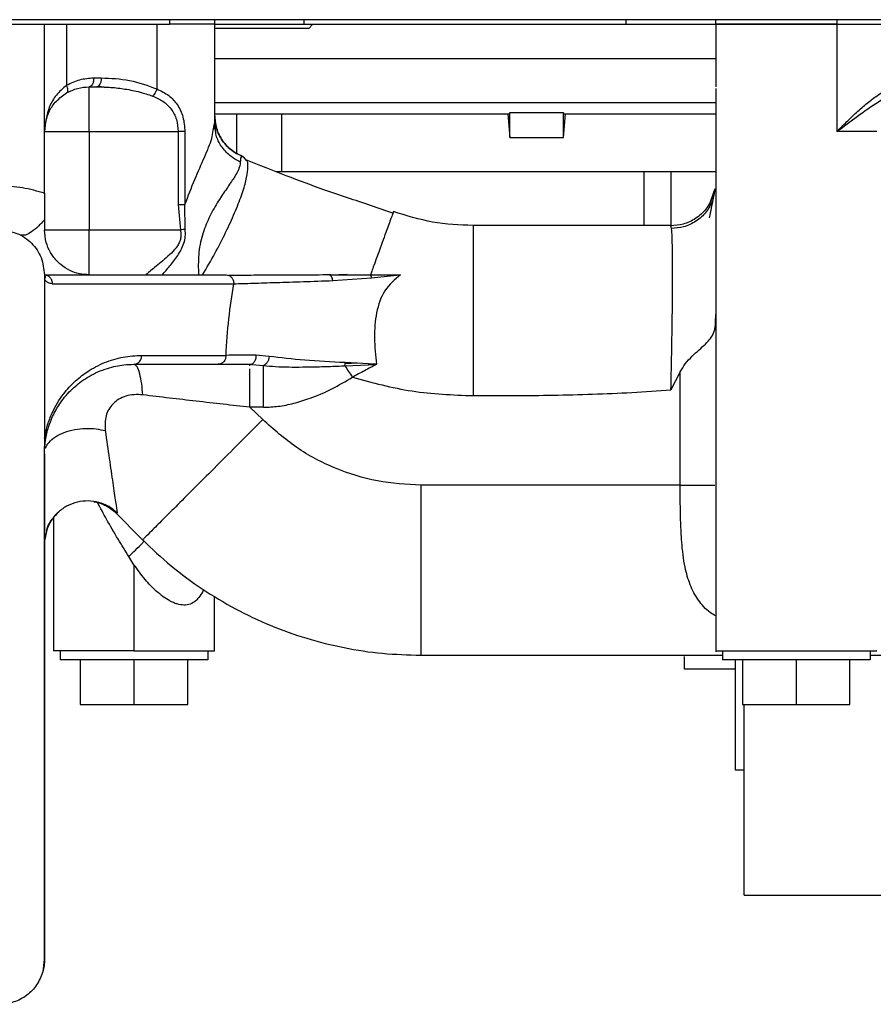
# Model space of a CAD drawing. Units: inches. Extents: x 0.1 to 14.1, y -9.5 to 8.4.
# Drawn here: x 1.6 to 1.9, y -4 to -3.8 of the extents above; entities that cross this region are included whole.
import ezdxf

# ---------------------------------------------------------------- set-up
doc = ezdxf.new("R2010")
doc.units = ezdxf.units.IN
doc.header["$MEASUREMENT"] = 0

msp = doc.modelspace()

# ---------------------------------------------------------------- linework, layer by layer
at = {"color": 7, "linetype": 'Continuous', "lineweight": 25}
for p, q in [((2.19144, -3.75273), (1.38681, -3.75273)), ((1.60335, -3.75396), (1.65256, -3.75396)), ((1.65256, -3.80039), (1.65256, -3.75396)), ((1.65299, -3.75396), (1.68701, -3.75396)), ((1.65865, -3.75396), (1.65865, -3.77075)), ((1.68348, -3.75396), (1.68348, -3.77176)), ((1.68701, -3.75396), (1.68701, -3.75273)), ((1.69931, -3.75396), (1.68701, -3.75396)), ((1.69931, -3.75273), (1.69931, -3.75396)), ((1.69931, -3.75396), (1.72392, -3.75396)), ((1.69931, -3.75396), (1.69931, -3.78129)), ((1.72392, -3.75396), (1.72392, -3.75273)), ((1.72392, -3.75396), (1.8125, -3.75396)), ((1.72514, -3.7552), (1.72638, -3.75396)), ((1.8125, -3.75396), (1.8125, -3.75273)), ((1.8125, -3.75396), (1.83711, -3.75396)), ((1.83711, -3.75396), (1.83711, -3.75273)), ((1.87044, -3.75396), (1.83711, -3.75396)), ((1.83711, -3.75396), (1.83711, -3.77118)), ((1.87044, -3.75273), (1.87044, -3.75396)), ((1.87044, -3.75396), (1.91478, -3.75396)), ((1.87044, -3.75396), (1.87044, -3.78349)), ((1.87044, -3.75396), (1.91478, -3.75396)), ((1.6661, -3.76872), (1.66816, -3.76872)), ((1.66486, -3.77118), (1.66692, -3.77118)), ((1.6674, -3.771), (1.66692, -3.77118)), ((1.66692, -3.77118), (1.66892, -3.77126)), ((1.66738, -3.77101), (1.66895, -3.77123)), ((1.83711, -3.77162), (1.83711, -3.92648)), ((1.78051, -3.77834), (1.78047, -3.77828)), ((1.79527, -3.77834), (1.78051, -3.77834)), ((1.78051, -3.7851), (1.78051, -3.77834)), ((1.79531, -3.77839), (1.79527, -3.77834)), ((1.79527, -3.7851), (1.79527, -3.77834)), ((1.69931, -3.77857), (1.78047, -3.77857)), ((1.69944, -3.78072), (1.6994, -3.78069)), ((1.69944, -3.78071), (1.69943, -3.78069)), ((1.69944, -3.78071), (1.69943, -3.78069)), ((1.70546, -3.78944), (1.70546, -3.77857)), ((1.77994, -3.77857), (1.78051, -3.7851)), ((1.79527, -3.7851), (1.79584, -3.77857)), ((1.79531, -3.77857), (1.83711, -3.77857)), ((1.66486, -3.78349), (1.68933, -3.78349)), ((1.66486, -3.78349), (1.66486, -3.81055)), ((1.68933, -3.78349), (1.68933, -3.80356)), ((1.69116, -3.78349), (1.69116, -3.80356)), ((1.69895, -3.78318), (1.69931, -3.78129)), ((1.69954, -3.78288), (1.69947, -3.78238)), ((1.78051, -3.7851), (1.79527, -3.7851)), ((1.7081, -3.7914), (1.70737, -3.7905)), ((1.70741, -3.79051), (1.70737, -3.7905)), ((1.71776, -3.79456), (1.71614, -3.79456)), ((1.83711, -3.79456), (1.71776, -3.79456)), ((1.8248, -3.79456), (1.8248, -3.80976)), ((1.83691, -3.79922), (1.8352, -3.80386)), ((1.65256, -3.80039), (1.65256, -3.80776)), ((1.68933, -3.80356), (1.68991, -3.81055)), ((1.69125, -3.81033), (1.69116, -3.80356)), ((1.74851, -3.80547), (1.74822, -3.80626)), ((1.65256, -3.80776), (1.65256, -3.81055)), ((1.68991, -3.81055), (1.66486, -3.81055)), ((1.82499, -3.81017), (1.8248, -3.80932)), ((1.64665, -3.81196), (1.64577, -3.81186)), ((1.65256, -3.82286), (1.65256, -3.82409)), ((1.65256, -3.82286), (1.70247, -3.82286)), ((1.65256, -3.82409), (1.65256, -3.86786)), ((1.70247, -3.82286), (1.70327, -3.82304)), ((1.73085, -3.82286), (1.74217, -3.82286)), ((1.7358, -3.82276), (1.7311, -3.82296)), ((1.73185, -3.82445), (1.74247, -3.82365)), ((1.74247, -3.82365), (1.75027, -3.82286)), ((1.65469, -3.82532), (1.7046, -3.82532)), ((1.6793, -3.845), (1.70247, -3.845)), ((1.71434, -3.84529), (1.71078, -3.84493)), ((1.67716, -3.84746), (1.70034, -3.84746)), ((1.70904, -3.84788), (1.70904, -3.84746)), ((1.70905, -3.84746), (1.70954, -3.8475)), ((1.73514, -3.84788), (1.73519, -3.84735)), ((1.73514, -3.84788), (1.74163, -3.84757)), ((1.73519, -3.84735), (1.7352, -3.847)), ((1.73854, -3.84719), (1.73519, -3.84735)), ((1.73854, -3.84719), (1.7352, -3.847)), ((1.74165, -3.84735), (1.73854, -3.84719)), ((1.74165, -3.84735), (1.74163, -3.84757)), ((1.74163, -3.84757), (1.74386, -3.84746)), ((1.74386, -3.84746), (1.74165, -3.84735)), ((1.82736, -3.84951), (1.8248, -3.85444)), ((1.82736, -3.88068), (1.82736, -3.84951)), ((1.7128, -3.85927), (1.70904, -3.85927)), ((1.71257, -3.86266), (1.70904, -3.85927)), ((1.65502, -3.86138), (1.65502, -3.86145)), ((1.65256, -3.86786), (1.65247, -3.87207)), ((1.65247, -3.87207), (1.65256, -3.87207)), ((1.65247, -3.87207), (1.65247, -4.0111)), ((1.65256, -3.87207), (1.65256, -4.0111)), ((1.82736, -3.88068), (1.75607, -3.88068)), ((1.66979, -3.88646), (1.67068, -3.88714)), ((1.67177, -3.88797), (1.67952, -3.89572)), ((1.65502, -3.88977), (1.65502, -3.92622)), ((1.65319, -3.89294), (1.65256, -3.89603)), ((1.67716, -3.90257), (1.67571, -3.90033)), ((1.67716, -3.90257), (1.67716, -3.9262)), ((1.69931, -3.92622), (1.69931, -3.91122)), ((1.65686, -3.9262), (1.65686, -3.92866)), ((1.69746, -3.9262), (1.69746, -3.92866)), ((1.83895, -3.9262), (1.83895, -3.92866)), ((1.87955, -3.9262), (1.87955, -3.92866)), ((1.69746, -3.92866), (1.65686, -3.92866)), ((1.6624, -3.92866), (1.6624, -3.94097)), ((1.67716, -3.92866), (1.67716, -3.94097)), ((1.69193, -3.94097), (1.69193, -3.92866)), ((1.75607, -3.92743), (1.83895, -3.92743)), ((1.82849, -3.93131), (1.82849, -3.9278)), ((1.87955, -3.92866), (1.83895, -3.92866)), ((1.84252, -3.959), (1.84252, -3.92866)), ((1.84449, -3.92866), (1.84449, -3.94097)), ((1.85925, -3.92866), (1.85925, -3.94097)), ((1.87401, -3.94097), (1.87401, -3.92866)), ((1.87955, -3.92743), (1.90108, -3.92743)), ((1.84252, -3.93131), (1.82849, -3.93131)), ((1.6624, -3.94097), (1.67716, -3.94097)), ((1.67716, -3.94097), (1.69193, -3.94097)), ((1.84449, -3.94097), (1.85925, -3.94097)), ((1.84498, -3.99344), (1.84498, -3.94097)), ((1.85925, -3.94097), (1.87401, -3.94097)), ((1.84498, -3.959), (1.84252, -3.959)), ((1.84498, -3.99344), (1.90108, -3.99344)), ((1.65247, -4.0111), (1.65208, -4.01448)), ((1.65247, -4.0111), (1.65256, -4.0111))]:
    msp.add_line(p, q, dxfattribs=at)
at = {"color": 8, "linetype": 'Continuous', "lineweight": 25}
for p, q in [((1.83711, -3.7635), (1.69931, -3.7635)), ((1.69931, -3.77546), (1.83711, -3.77546)), ((1.71776, -3.77857), (1.71776, -3.79456)), ((1.81742, -3.80932), (1.81742, -3.79456)), ((1.70954, -3.8475), (1.7128, -3.84778)), ((1.67068, -3.88714), (1.67177, -3.88797))]:
    msp.add_line(p, q, dxfattribs=at)
at = {"color": 7, "linetype": 'Continuous', "lineweight": 25}
for points, knots in [([(1.65256, -3.75396), (1.65264, -3.75396), (1.6528, -3.75396), (1.65408, -3.75396), (1.656, -3.75396), (1.65777, -3.75396), (1.65865, -3.75396)], [0, 0, 0, 0, 0.25, 0.499997, 0.749999, 1, 1, 1, 1]), ([(1.83711, -3.75396), (1.83725, -3.75396), (1.83755, -3.75396), (1.83989, -3.75396), (1.84344, -3.75396), (1.84811, -3.75396), (1.85354, -3.75396), (1.85934, -3.75396), (1.8652, -3.75396), (1.86869, -3.75396), (1.87044, -3.75396)], [0, 0, 0, 0, 0.125, 0.250001, 0.375, 0.5, 0.625, 0.75, 0.875, 1, 1, 1, 1]), ([(1.72515, -3.75519), (1.72493, -3.75519), (1.72449, -3.75519), (1.72098, -3.75519), (1.7155, -3.75519), (1.70829, -3.75519), (1.70226, -3.75519), (1.69931, -3.75519)], [0, 0, 0, 0, 0.2018455, 0.403692, 0.6055385, 0.8073847, 1, 1, 1, 1]), ([(1.65865, -3.77075), (1.65984, -3.77016), (1.66222, -3.76898), (1.66481, -3.76881), (1.6661, -3.76872)], [0, 0, 0, 0, 0.499947, 1, 1, 1, 1]), ([(1.6661, -3.76872), (1.66609, -3.76905), (1.66605, -3.76969), (1.66576, -3.7705), (1.66535, -3.77107), (1.66502, -3.77115), (1.66486, -3.77118)], [0, 0, 0, 0, 0.249994, 0.499977, 0.749999, 1, 1, 1, 1]), ([(1.66816, -3.76872), (1.67078, -3.76883), (1.676, -3.76904), (1.68099, -3.77085), (1.68348, -3.77176)], [0, 0, 0, 0, 0.500158, 1, 1, 1, 1]), ([(1.87044, -3.78349), (1.87132, -3.7826), (1.8731, -3.78082), (1.87585, -3.77817), (1.87866, -3.7757), (1.8826, -3.77271), (1.88784, -3.76959), (1.89253, -3.76901), (1.89484, -3.76872)], [0, 0, 0, 0, 0.125156, 0.2503, 0.382555, 0.500628, 0.754386, 1, 1, 1, 1]), ([(1.65865, -3.77075), (1.65764, -3.77162), (1.65563, -3.77336), (1.6532, -3.77768), (1.65281, -3.78117), (1.65256, -3.78349)], [0, 0, 0, 0, 0.25002, 0.500427, 1, 1, 1, 1]), ([(1.65256, -3.78349), (1.65281, -3.78155), (1.6532, -3.77865), (1.65563, -3.77505), (1.65764, -3.77359), (1.65865, -3.77287)], [0, 0, 0, 0, 0.4995753, 0.7499777, 1, 1, 1, 1]), ([(1.65865, -3.77287), (1.65874, -3.77279), (1.65892, -3.77262), (1.659, -3.77211), (1.65892, -3.77146), (1.65874, -3.77098), (1.65865, -3.77075)], [0, 0, 0, 0, 0.243156, 0.500011, 0.756844, 1, 1, 1, 1]), ([(1.65865, -3.77287), (1.65964, -3.77238), (1.66164, -3.77139), (1.66378, -3.77125), (1.66486, -3.77118)], [0, 0, 0, 0, 0.499003, 1, 1, 1, 1]), ([(1.66486, -3.78349), (1.66486, -3.78187), (1.66486, -3.77865), (1.66486, -3.77458), (1.66486, -3.77174), (1.66486, -3.77137), (1.66486, -3.77118)], [0, 0, 0, 0, 0.249988, 0.499997, 0.75, 1, 1, 1, 1]), ([(1.68348, -3.77176), (1.68341, -3.77195), (1.68326, -3.77234), (1.68296, -3.77289), (1.68261, -3.77337), (1.68236, -3.7736), (1.68224, -3.77371)], [0, 0, 0, 0, 0.245938, 0.500048, 0.754113, 1, 1, 1, 1]), ([(1.68348, -3.77176), (1.68461, -3.77231), (1.68675, -3.77336), (1.68918, -3.77597), (1.69084, -3.77937), (1.69106, -3.78212), (1.69116, -3.78349)], [0, 0, 0, 0, 0.2641083, 0.5007313, 0.7505336, 1, 1, 1, 1]), ([(1.68224, -3.77371), (1.68323, -3.77415), (1.68519, -3.775), (1.68747, -3.77716), (1.68903, -3.78006), (1.68923, -3.78235), (1.68933, -3.78349)], [0, 0, 0, 0, 0.257835, 0.509808, 0.756404, 1, 1, 1, 1]), ([(1.69931, -3.77895), (1.69942, -3.78017), (1.69963, -3.78267), (1.70138, -3.7861), (1.70399, -3.78891), (1.70626, -3.78998), (1.70737, -3.7905)], [0, 0, 0, 0, 0.244182, 0.500112, 0.755975, 1, 1, 1, 1]), ([(1.70741, -3.79051), (1.70626, -3.78997), (1.70398, -3.78891), (1.70142, -3.78609), (1.69985, -3.78326), (1.69965, -3.78135), (1.69958, -3.78069)], [0, 0, 0, 0, 0.283381, 0.566774, 0.850172, 1, 1, 1, 1]), ([(1.65256, -3.78349), (1.65274, -3.78349), (1.65311, -3.78349), (1.65596, -3.78349), (1.66002, -3.78349), (1.66325, -3.78349), (1.66486, -3.78349)], [0, 0, 0, 0, 0.249998, 0.5, 0.749999, 1, 1, 1, 1]), ([(1.69116, -3.78349), (1.69104, -3.78349), (1.6908, -3.78349), (1.69034, -3.78349), (1.68985, -3.78349), (1.6895, -3.78349), (1.68933, -3.78349)], [0, 0, 0, 0, 0.250001, 0.500014, 0.750004, 1, 1, 1, 1]), ([(1.69931, -3.78129), (1.69931, -3.78147), (1.69931, -3.78181), (1.69931, -3.78252), (1.69931, -3.78285)], [0, 0, 0, 0, 0.540549, 1, 1, 1, 1]), ([(1.8814, -3.78349), (1.88125, -3.78349), (1.88096, -3.78349), (1.87865, -3.78349), (1.8752, -3.78349), (1.87202, -3.78349), (1.87044, -3.78349)], [0, 0, 0, 0, 0.2499996, 0.4999992, 0.7500015, 1, 1, 1, 1]), ([(1.7064, -3.79185), (1.7063, -3.79252), (1.70609, -3.79386), (1.70452, -3.79644), (1.70244, -3.79945), (1.70005, -3.80299), (1.69772, -3.80712), (1.69584, -3.81189), (1.69475, -3.81725), (1.69485, -3.82098), (1.69489, -3.82286)], [0, 0, 0, 0, 0.128752, 0.256853, 0.383694, 0.50856, 0.631779, 0.753439, 0.875465, 1, 1, 1, 1]), ([(1.70737, -3.7905), (1.70705, -3.79045), (1.70642, -3.79036), (1.70641, -3.79136), (1.7064, -3.79185)], [0, 0, 0, 0, 0.50664, 1, 1, 1, 1]), ([(1.74857, -3.80602), (1.74644, -3.80526), (1.74208, -3.80372), (1.73583, -3.8017), (1.72818, -3.79909), (1.71885, -3.79559), (1.71161, -3.7927), (1.70789, -3.79122)], [0, 0, 0, 0, 0.152788, 0.311831, 0.474772, 0.729513, 1, 1, 1, 1]), ([(1.64026, -3.79836), (1.64236, -3.79844), (1.64657, -3.79861), (1.65056, -3.7998), (1.65256, -3.80039)], [0, 0, 0, 0, 0.500008, 1, 1, 1, 1]), ([(1.83691, -3.79922), (1.83675, -3.80006), (1.83645, -3.80171), (1.83569, -3.80538), (1.83532, -3.80718)], [0, 0, 0, 0, 0.508759, 1, 1, 1, 1]), ([(1.83628, -3.80152), (1.83572, -3.80265), (1.83459, -3.80495), (1.83168, -3.80749), (1.82831, -3.80911), (1.8259, -3.80929), (1.82475, -3.80938)], [0, 0, 0, 0, 0.255534, 0.515212, 0.766751, 1, 1, 1, 1]), ([(1.83633, -3.80235), (1.83578, -3.80347), (1.83468, -3.80573), (1.83179, -3.80825), (1.82844, -3.80986), (1.82604, -3.81006), (1.82488, -3.81016)], [0, 0, 0, 0, 0.255547, 0.515211, 0.766742, 1, 1, 1, 1]), ([(1.68933, -3.80356), (1.6895, -3.80356), (1.68985, -3.80356), (1.69034, -3.80356), (1.6908, -3.80356), (1.69104, -3.80356), (1.69116, -3.80356)], [0, 0, 0, 0, 0.250001, 0.499995, 0.749994, 1, 1, 1, 1]), ([(1.77039, -3.80932), (1.76666, -3.80916), (1.75919, -3.80883), (1.75207, -3.80659), (1.74851, -3.80547)], [0, 0, 0, 0, 0.500002, 1, 1, 1, 1]), ([(1.64026, -3.81055), (1.64187, -3.81074), (1.64509, -3.81111), (1.64916, -3.81395), (1.652, -3.81802), (1.65237, -3.82124), (1.65256, -3.82286)], [0, 0, 0, 0, 0.250001, 0.500002, 0.749998, 1, 1, 1, 1]), ([(1.66486, -3.82286), (1.66395, -3.8228), (1.66212, -3.82268), (1.6595, -3.82174), (1.65741, -3.82044), (1.65588, -3.81901), (1.6549, -3.81783), (1.65374, -3.816), (1.65282, -3.81371), (1.65265, -3.8117), (1.65256, -3.81055)], [0, 0, 0, 0, 0.1251445, 0.2502371, 0.3750212, 0.4375377, 0.4999688, 0.5625015, 0.7497054, 1, 1, 1, 1]), ([(1.66486, -3.81055), (1.66325, -3.81055), (1.66002, -3.81055), (1.65596, -3.81055), (1.65311, -3.81055), (1.65274, -3.81055), (1.65256, -3.81055)], [0, 0, 0, 0, 0.250001, 0.5, 0.750002, 1, 1, 1, 1]), ([(1.66486, -3.82286), (1.66486, -3.82267), (1.66486, -3.8223), (1.66486, -3.81946), (1.66486, -3.81539), (1.66486, -3.81217), (1.66486, -3.81055)], [0, 0, 0, 0, 0.249999, 0.500002, 0.749998, 1, 1, 1, 1]), ([(1.68991, -3.81055), (1.68998, -3.81099), (1.69012, -3.81186), (1.68997, -3.81317), (1.68948, -3.81437), (1.68798, -3.81655), (1.68497, -3.81908), (1.6821, -3.82145), (1.68062, -3.82267), (1.68047, -3.8228), (1.6804, -3.82286)], [0, 0, 0, 0, 0.0595, 0.118319, 0.177837, 0.238892, 0.492024, 0.747515, 0.878364, 1, 1, 1, 1]), ([(1.68498, -3.82286), (1.68564, -3.82207), (1.68698, -3.8205), (1.68924, -3.81763), (1.6908, -3.81486), (1.69135, -3.81231), (1.69128, -3.81099), (1.69125, -3.81033)], [0, 0, 0, 0, 0.250091, 0.500296, 0.749936, 0.874958, 1, 1, 1, 1]), ([(1.69125, -3.81033), (1.69104, -3.81037), (1.69062, -3.81044), (1.69015, -3.81051), (1.68991, -3.81055)], [0, 0, 0, 0, 0.512769, 1, 1, 1, 1]), ([(1.77039, -3.80932), (1.77039, -3.8095), (1.77039, -3.80985), (1.77039, -3.81262), (1.77039, -3.81695), (1.77039, -3.8228), (1.77039, -3.82994), (1.77039, -3.83807), (1.77039, -3.8469), (1.77039, -3.85302), (1.77039, -3.85608)], [0, 0, 0, 0, 0.125005, 0.250001, 0.374999, 0.500001, 0.625004, 0.750001, 0.874997, 1, 1, 1, 1]), ([(1.8248, -3.80932), (1.82028, -3.80932), (1.81122, -3.80932), (1.79761, -3.80932), (1.784, -3.80932), (1.77493, -3.80932), (1.77039, -3.80932)], [0, 0, 0, 0, 0.249983, 0.499994, 0.749993, 1, 1, 1, 1]), ([(1.65256, -3.82286), (1.65263, -3.82303), (1.65273, -3.8233), (1.65269, -3.82374), (1.6526, -3.82397), (1.65256, -3.82409)], [0, 0, 0, 0, 0.4793167, 0.7365525, 1, 1, 1, 1]), ([(1.65256, -3.82286), (1.65284, -3.82289), (1.6534, -3.82297), (1.6541, -3.82354), (1.65459, -3.82435), (1.65466, -3.825), (1.65469, -3.82532)], [0, 0, 0, 0, 0.250003, 0.499985, 0.750016, 1, 1, 1, 1]), ([(1.65469, -3.82532), (1.65431, -3.82527), (1.65375, -3.8252), (1.65302, -3.82473), (1.65271, -3.8243), (1.65256, -3.82409)], [0, 0, 0, 0, 0.4998987, 0.7501526, 1, 1, 1, 1]), ([(1.73125, -3.8229), (1.72841, -3.82291), (1.72272, -3.82294), (1.7151, -3.82298), (1.70833, -3.82301), (1.70487, -3.82302), (1.70314, -3.82303)], [0, 0, 0, 0, 0.250602, 0.500739, 0.750504, 1, 1, 1, 1]), ([(1.7046, -3.82532), (1.70628, -3.82527), (1.70965, -3.82517), (1.71622, -3.82497), (1.7236, -3.82473), (1.72909, -3.82454), (1.73185, -3.82445)], [0, 0, 0, 0, 0.249247, 0.498905, 0.749108, 1, 1, 1, 1]), ([(1.73185, -3.82445), (1.7318, -3.82424), (1.73171, -3.8238), (1.73148, -3.82329), (1.73118, -3.82293), (1.73096, -3.82288), (1.73085, -3.82286)], [0, 0, 0, 0, 0.233764, 0.485505, 0.745018, 1, 1, 1, 1]), ([(1.74217, -3.82286), (1.74352, -3.82286), (1.74621, -3.82286), (1.74892, -3.82286), (1.75027, -3.82286)], [0, 0, 0, 0, 0.5015839, 1, 1, 1, 1]), ([(1.74217, -3.82286), (1.74222, -3.82295), (1.74233, -3.82317), (1.74242, -3.82347), (1.74247, -3.82365)], [0, 0, 0, 0, 0.418126, 1, 1, 1, 1]), ([(1.75047, -3.82286), (1.74889, -3.82419), (1.74574, -3.82685), (1.74361, -3.83318), (1.74307, -3.84018), (1.7436, -3.84504), (1.74386, -3.84746)], [0, 0, 0, 0, 0.249586, 0.499259, 0.749482, 1, 1, 1, 1]), ([(1.75027, -3.82286), (1.7503, -3.82286), (1.75037, -3.82286), (1.75044, -3.82286), (1.75047, -3.82286)], [0, 0, 0, 0, 0.500132, 1, 1, 1, 1]), ([(1.70247, -3.845), (1.70268, -3.84163), (1.70309, -3.83494), (1.7041, -3.82851), (1.7046, -3.82532)], [0, 0, 0, 0, 0.503572, 1, 1, 1, 1]), ([(1.82736, -3.84951), (1.8278, -3.84877), (1.82873, -3.84721), (1.83123, -3.8446), (1.83449, -3.84184), (1.83635, -3.8396), (1.83691, -3.83768), (1.8371, -3.83611), (1.8371, -3.83472), (1.83711, -3.8338)], [0, 0, 0, 0, 0.118256, 0.250651, 0.500343, 0.749899, 0.812603, 0.875236, 1, 1, 1, 1]), ([(1.65256, -3.86786), (1.65278, -3.86672), (1.65312, -3.86497), (1.65383, -3.86284), (1.65463, -3.86084), (1.65578, -3.85855), (1.65781, -3.85543), (1.66063, -3.85228), (1.66456, -3.84917), (1.66909, -3.84682), (1.67415, -3.84528), (1.67758, -3.8451), (1.6793, -3.845)], [0, 0, 0, 0, 0.059844, 0.091613, 0.125012, 0.18499, 0.250032, 0.374974, 0.49997, 0.663717, 0.832478, 1, 1, 1, 1]), ([(1.67716, -3.84746), (1.67744, -3.84743), (1.678, -3.84735), (1.67871, -3.84678), (1.6792, -3.84597), (1.67926, -3.84533), (1.6793, -3.845)], [0, 0, 0, 0, 0.249998, 0.500024, 0.750006, 1, 1, 1, 1]), ([(1.70247, -3.845), (1.70244, -3.84533), (1.70237, -3.84597), (1.70188, -3.84678), (1.70118, -3.84735), (1.70062, -3.84743), (1.70034, -3.84746)], [0, 0, 0, 0, 0.249994, 0.499976, 0.75001, 1, 1, 1, 1]), ([(1.71078, -3.84493), (1.70922, -3.84494), (1.70608, -3.84497), (1.70367, -3.84499), (1.70247, -3.845)], [0, 0, 0, 0, 0.500012, 1, 1, 1, 1]), ([(1.71434, -3.84529), (1.7143, -3.84557), (1.71421, -3.84615), (1.71384, -3.84694), (1.71335, -3.84754), (1.71298, -3.8477), (1.7128, -3.84778)], [0, 0, 0, 0, 0.24181, 0.500001, 0.758171, 1, 1, 1, 1]), ([(1.7352, -3.847), (1.73141, -3.84682), (1.72387, -3.84646), (1.7175, -3.84568), (1.71434, -3.84529)], [0, 0, 0, 0, 0.503056, 1, 1, 1, 1]), ([(1.65256, -3.87207), (1.65261, -3.87081), (1.6527, -3.86889), (1.65318, -3.86646), (1.65369, -3.86459), (1.65438, -3.86271), (1.65524, -3.86084), (1.65634, -3.8589), (1.65772, -3.85692), (1.65931, -3.85508), (1.66101, -3.85346), (1.66283, -3.85202), (1.66491, -3.85068), (1.66729, -3.84948), (1.66975, -3.84856), (1.67215, -3.84795), (1.67458, -3.84755), (1.67624, -3.84749), (1.67716, -3.84746)], [0, 0, 0, 0, 0.059764, 0.0914, 0.124831, 0.163135, 0.204701, 0.249858, 0.309125, 0.374871, 0.434619, 0.499896, 0.573887, 0.65722, 0.749938, 0.829996, 0.905243, 1, 1, 1, 1]), ([(1.67958, -3.85588), (1.67949, -3.85483), (1.67931, -3.85263), (1.67876, -3.84989), (1.67802, -3.84786), (1.67745, -3.8476), (1.67716, -3.84746)], [0, 0, 0, 0, 0.221629, 0.469099, 0.733183, 1, 1, 1, 1]), ([(1.70034, -3.84746), (1.7016, -3.84746), (1.70412, -3.84746), (1.70741, -3.84746), (1.70905, -3.84746)], [0, 0, 0, 0, 0.499581, 1, 1, 1, 1]), ([(1.70905, -3.84746), (1.70926, -3.84745), (1.70947, -3.84743), (1.70966, -3.84731), (1.70967, -3.8473)], [0, 0, 0, 0, 0.934911, 1, 1, 1, 1]), ([(1.7128, -3.85927), (1.7128, -3.85796), (1.7128, -3.85532), (1.7128, -3.85183), (1.7128, -3.84907), (1.7128, -3.84821), (1.7128, -3.84778)], [0, 0, 0, 0, 0.249998, 0.499997, 0.750003, 1, 1, 1, 1]), ([(1.7128, -3.84778), (1.71389, -3.84789), (1.71616, -3.84813), (1.71975, -3.84821), (1.72339, -3.84821), (1.72741, -3.84814), (1.73127, -3.84803), (1.73402, -3.84792), (1.73514, -3.84788)], [0, 0, 0, 0, 0.156008, 0.325147, 0.499988, 0.649537, 0.857685, 1, 1, 1, 1]), ([(1.73514, -3.84788), (1.73548, -3.84839), (1.73617, -3.84941), (1.73688, -3.85047), (1.73723, -3.851)], [0, 0, 0, 0, 0.500018, 1, 1, 1, 1]), ([(1.74386, -3.84746), (1.74276, -3.84805), (1.74055, -3.84923), (1.73834, -3.85041), (1.73723, -3.851)], [0, 0, 0, 0, 0.500739, 1, 1, 1, 1]), ([(1.7128, -3.85927), (1.71415, -3.85922), (1.71695, -3.8591), (1.72122, -3.85821), (1.72617, -3.85667), (1.73163, -3.85435), (1.73536, -3.85211), (1.73723, -3.851)], [0, 0, 0, 0, 0.155022, 0.320956, 0.500025, 0.75003, 1, 1, 1, 1]), ([(1.73723, -3.851), (1.74266, -3.85247), (1.75352, -3.85543), (1.76476, -3.85586), (1.77039, -3.85608)], [0, 0, 0, 0, 0.5000019, 1, 1, 1, 1]), ([(1.67958, -3.85588), (1.67877, -3.85582), (1.67719, -3.85572), (1.67494, -3.85614), (1.67296, -3.857), (1.67135, -3.85826), (1.67017, -3.85983), (1.66912, -3.86228), (1.66921, -3.86432), (1.66927, -3.8657)], [0, 0, 0, 0, 0.129047, 0.253394, 0.374378, 0.494246, 0.615441, 0.739817, 1, 1, 1, 1]), ([(1.70904, -3.85927), (1.70412, -3.85872), (1.69423, -3.85761), (1.68447, -3.85646), (1.67958, -3.85588)], [0, 0, 0, 0, 0.498141, 1, 1, 1, 1]), ([(1.77039, -3.85608), (1.77417, -3.85607), (1.78153, -3.85607), (1.79249, -3.85596), (1.80326, -3.8557), (1.81404, -3.85525), (1.82122, -3.85471), (1.8248, -3.85444)], [0, 0, 0, 0, 0.208198, 0.405564, 0.603651, 0.801858, 1, 1, 1, 1]), ([(1.71257, -3.86266), (1.71041, -3.86483), (1.70608, -3.86915), (1.69984, -3.8754), (1.69409, -3.88115), (1.68905, -3.88619), (1.68491, -3.89033), (1.68185, -3.89339), (1.67989, -3.89535), (1.67964, -3.8956), (1.67952, -3.89572)], [0, 0, 0, 0, 0.125004, 0.249998, 0.374999, 0.499999, 0.625, 0.75, 0.874994, 1, 1, 1, 1]), ([(1.75607, -3.88068), (1.75205, -3.88045), (1.74399, -3.88), (1.7324, -3.87632), (1.7216, -3.87073), (1.71558, -3.86535), (1.71257, -3.86266)], [0, 0, 0, 0, 0.25, 0.5, 0.749999, 1, 1, 1, 1]), ([(1.66927, -3.8657), (1.66964, -3.86833), (1.67039, -3.87356), (1.67134, -3.88018), (1.67216, -3.88566), (1.67244, -3.88743), (1.67258, -3.88831)], [0, 0, 0, 0, 0.254888, 0.508017, 0.756636, 1, 1, 1, 1]), ([(1.75607, -3.88068), (1.75607, -3.88374), (1.75607, -3.88986), (1.75607, -3.89869), (1.75607, -3.90682), (1.75607, -3.91395), (1.75607, -3.91981), (1.75607, -3.92413), (1.75607, -3.92691), (1.75607, -3.92726), (1.75607, -3.92743)], [0, 0, 0, 0, 0.125003, 0.2500017, 0.3750006, 0.5000018, 0.6250008, 0.750001, 0.8749998, 1, 1, 1, 1]), ([(1.67258, -3.88831), (1.67182, -3.88769), (1.67029, -3.88643), (1.6675, -3.88533), (1.66454, -3.88491), (1.66156, -3.88524), (1.65876, -3.88629), (1.65633, -3.888), (1.65435, -3.89023), (1.65357, -3.89204), (1.65319, -3.89294)], [0, 0, 0, 0, 0.124982, 0.249977, 0.374953, 0.499975, 0.624974, 0.749983, 0.874989, 1, 1, 1, 1]), ([(1.66609, -3.88523), (1.66611, -3.88523), (1.66659, -3.88526), (1.66753, -3.88555), (1.66885, -3.886), (1.67007, -3.88663), (1.67052, -3.88693), (1.67077, -3.88709)], [0, 0, 0, 0, 0.008607, 0.226573, 0.457802, 0.708004, 1, 1, 1, 1]), ([(1.65313, -3.8931), (1.65315, -3.89301), (1.65334, -3.89219), (1.65429, -3.89036), (1.65562, -3.88895), (1.65642, -3.8881)], [0, 0, 0, 0, 0.046351, 0.418431, 1, 1, 1, 1]), ([(1.67177, -3.88797), (1.67203, -3.88821), (1.6725, -3.88864), (1.67256, -3.88841), (1.67258, -3.88831)], [0, 0, 0, 0, 0.562351, 1, 1, 1, 1]), ([(1.65319, -3.89294), (1.65317, -3.89299), (1.65314, -3.89308), (1.65307, -3.89313), (1.65303, -3.89308), (1.653, -3.89304)], [0, 0, 0, 0, 0.292672, 0.57304, 1, 1, 1, 1]), ([(1.67952, -3.89572), (1.68209, -3.89816), (1.68725, -3.90303), (1.69583, -3.90932), (1.70495, -3.91481), (1.71458, -3.91935), (1.72459, -3.92294), (1.73492, -3.92551), (1.74544, -3.92713), (1.75253, -3.92733), (1.75607, -3.92743)], [0, 0, 0, 0, 0.125, 0.250001, 0.375, 0.5, 0.625001, 0.75, 0.875, 1, 1, 1, 1]), ([(1.67716, -3.9262), (1.67426, -3.9262), (1.66846, -3.9262), (1.66114, -3.9262), (1.65602, -3.9262), (1.65535, -3.9262), (1.65502, -3.9262)], [0, 0, 0, 0, 0.2499995, 0.5000001, 0.7499993, 1, 1, 1, 1]), ([(1.67716, -3.9262), (1.68007, -3.9262), (1.68587, -3.9262), (1.69319, -3.9262), (1.69831, -3.9262), (1.69898, -3.9262), (1.69931, -3.9262)], [0, 0, 0, 0, 0.25, 0.5, 0.749999, 1, 1, 1, 1]), ([(1.83715, -3.9262), (1.83714, -3.9262), (1.83679, -3.9262), (1.83808, -3.9262), (1.84112, -3.9262), (1.84614, -3.9262), (1.85236, -3.9262), (1.85925, -3.9262), (1.86615, -3.9262), (1.87236, -3.9262), (1.87738, -3.9262), (1.88042, -3.9262), (1.88172, -3.9262), (1.88136, -3.9262), (1.88135, -3.9262)], [0, 0, 0, 0, 0.004654, 0.103723, 0.202792, 0.30186, 0.400929, 0.499999, 0.599068, 0.698137, 0.797206, 0.896275, 0.995344, 1, 1, 1, 1]), ([(1.65256, -4.0111), (1.65254, -4.01167), (1.65249, -4.01285), (1.65222, -4.01393), (1.65208, -4.01448)], [0, 0, 0, 0, 0.489923, 1, 1, 1, 1]), ([(1.65208, -4.01448), (1.6516, -4.01572), (1.65063, -4.0182), (1.64778, -4.02107), (1.64423, -4.02303), (1.64158, -4.02327), (1.64026, -4.0234)], [0, 0, 0, 0, 0.250002, 0.499997, 0.750001, 1, 1, 1, 1])]:
    msp.add_open_spline(points, degree=3, knots=knots, dxfattribs=at)
at = {"color": 8, "linetype": 'Continuous', "lineweight": 25}
for points, knots in [([(1.66816, -3.76872), (1.66814, -3.76904), (1.66811, -3.76969), (1.66782, -3.77052), (1.66754, -3.77084), (1.6674, -3.771)], [0, 0, 0, 0, 0.333325, 0.666623, 1, 1, 1, 1]), ([(1.66892, -3.77126), (1.66955, -3.77128), (1.67148, -3.77133), (1.6748, -3.77176), (1.67863, -3.7725), (1.68111, -3.77333), (1.68224, -3.77371)], [0, 0, 0, 0, 0.140046, 0.427593, 0.738974, 1, 1, 1, 1]), ([(1.87044, -3.78349), (1.87421, -3.78063), (1.87981, -3.7764), (1.88651, -3.77238), (1.88965, -3.77191), (1.8907, -3.77175)], [0, 0, 0, 0, 0.578977, 0.859101, 1, 1, 1, 1]), ([(1.69116, -3.80356), (1.69207, -3.8012), (1.69387, -3.79649), (1.6966, -3.79047), (1.69854, -3.78589), (1.69884, -3.78388), (1.69895, -3.78318)], [0, 0, 0, 0, 0.28262, 0.56524, 0.847756, 1, 1, 1, 1]), ([(1.7064, -3.79185), (1.7054, -3.79132), (1.70338, -3.79022), (1.70112, -3.78762), (1.69977, -3.78508), (1.6996, -3.78342), (1.69954, -3.78288)], [0, 0, 0, 0, 0.278894, 0.569344, 0.859826, 1, 1, 1, 1]), ([(1.69603, -3.82286), (1.69718, -3.82088), (1.69947, -3.81694), (1.70244, -3.81117), (1.70493, -3.80577), (1.70682, -3.80094), (1.70807, -3.79683), (1.70855, -3.79369), (1.70854, -3.79188), (1.70816, -3.79147), (1.7081, -3.7914)], [0, 0, 0, 0, 0.139115, 0.278204, 0.417326, 0.556422, 0.695542, 0.834642, 0.973746, 1, 1, 1, 1]), ([(1.65256, -3.80776), (1.65184, -3.80853), (1.65039, -3.81008), (1.64853, -3.81143), (1.64726, -3.81206), (1.64675, -3.81198), (1.64665, -3.81196)], [0, 0, 0, 0, 0.305913, 0.614401, 0.91987, 1, 1, 1, 1]), ([(1.74822, -3.80626), (1.74817, -3.80639), (1.74802, -3.80681), (1.74689, -3.80992), (1.74518, -3.81464), (1.74356, -3.81908), (1.74261, -3.82166), (1.74229, -3.82253), (1.74217, -3.82286)], [0, 0, 0, 0, 0.128768, 0.405491, 0.702487, 0.902397, 0.964012, 1, 1, 1, 1]), ([(1.8248, -3.85444), (1.82487, -3.85149), (1.825, -3.84557), (1.82515, -3.83704), (1.82524, -3.82918), (1.82527, -3.8223), (1.82524, -3.81662), (1.82514, -3.81259), (1.82505, -3.81047), (1.82499, -3.81018), (1.82499, -3.81017)], [0, 0, 0, 0, 0.142703, 0.2852946, 0.4277717, 0.5702201, 0.7126172, 0.8551352, 0.9976877, 1, 1, 1, 1]), ([(1.70327, -3.82304), (1.70327, -3.82304), (1.70355, -3.82311), (1.704, -3.82356), (1.70451, -3.82435), (1.70457, -3.82499), (1.7046, -3.82532)], [0, 0, 0, 0, 0.00747, 0.338288, 0.669178, 1, 1, 1, 1]), ([(1.70967, -3.8473), (1.70976, -3.84724), (1.70996, -3.84712), (1.71024, -3.84682), (1.71048, -3.84643), (1.71066, -3.84596), (1.71077, -3.84545), (1.71078, -3.8451), (1.71078, -3.84493)], [0, 0, 0, 0, 0.13777, 0.304791, 0.478654, 0.655427, 0.830544, 1, 1, 1, 1]), ([(1.70904, -3.85927), (1.70904, -3.85774), (1.70904, -3.85466), (1.70904, -3.8508), (1.70904, -3.84939), (1.70904, -3.84874)], [0, 0, 0, 0, 0.350552, 0.701086, 1, 1, 1, 1]), ([(1.65284, -3.87055), (1.65285, -3.87055), (1.65295, -3.86997), (1.65379, -3.86886), (1.65546, -3.86734), (1.6579, -3.86611), (1.6608, -3.86531), (1.66383, -3.86501), (1.66673, -3.86513), (1.66845, -3.86552), (1.66927, -3.8657)], [0, 0, 0, 0, 0.002137, 0.139383, 0.286316, 0.438628, 0.590939, 0.737875, 0.875122, 1, 1, 1, 1]), ([(1.83711, -3.91661), (1.8366, -3.91632), (1.83465, -3.9152), (1.83223, -3.91237), (1.82995, -3.90817), (1.82875, -3.90386), (1.8281, -3.89984), (1.82774, -3.8962), (1.8275, -3.89178), (1.82737, -3.88658), (1.82736, -3.88265), (1.82736, -3.88068)], [0, 0, 0, 0, 0.047666, 0.183584, 0.319543, 0.455557, 0.543962, 0.634105, 0.727825, 0.863919, 1, 1, 1, 1]), ([(1.82736, -3.88068), (1.82865, -3.88068), (1.83123, -3.88068), (1.83445, -3.88068), (1.83648, -3.88068), (1.83676, -3.88068), (1.83685, -3.88068)], [0, 0, 0, 0, 0.283079, 0.566156, 0.849233, 1, 1, 1, 1]), ([(1.67571, -3.90033), (1.67473, -3.89874), (1.67264, -3.89533), (1.66976, -3.89037), (1.66796, -3.887), (1.66714, -3.88546)], [0, 0, 0, 0, 0.322858, 0.691711, 1, 1, 1, 1]), ([(1.67571, -3.90033), (1.67633, -3.89972), (1.67765, -3.89845), (1.67917, -3.89694), (1.67991, -3.89617), (1.68013, -3.89595)], [0, 0, 0, 0, 0.394021, 0.82561, 1, 1, 1, 1]), ([(1.69629, -3.90941), (1.69629, -3.90942), (1.69604, -3.91009), (1.69536, -3.91117), (1.69418, -3.91256), (1.69269, -3.91346), (1.69091, -3.91375), (1.68931, -3.91348), (1.688, -3.913), (1.68671, -3.91237), (1.68511, -3.91134), (1.6828, -3.90943), (1.68003, -3.90654), (1.67816, -3.90395), (1.67716, -3.90257)], [0, 0, 0, 0, 0.0017589, 0.0888539, 0.1681774, 0.2527005, 0.3343557, 0.4143751, 0.4565432, 0.5007677, 0.5800219, 0.6672361, 0.8222243, 1, 1, 1, 1])]:
    msp.add_open_spline(points, degree=3, knots=knots, dxfattribs=at)

doc.saveas('drawing.dxf')
